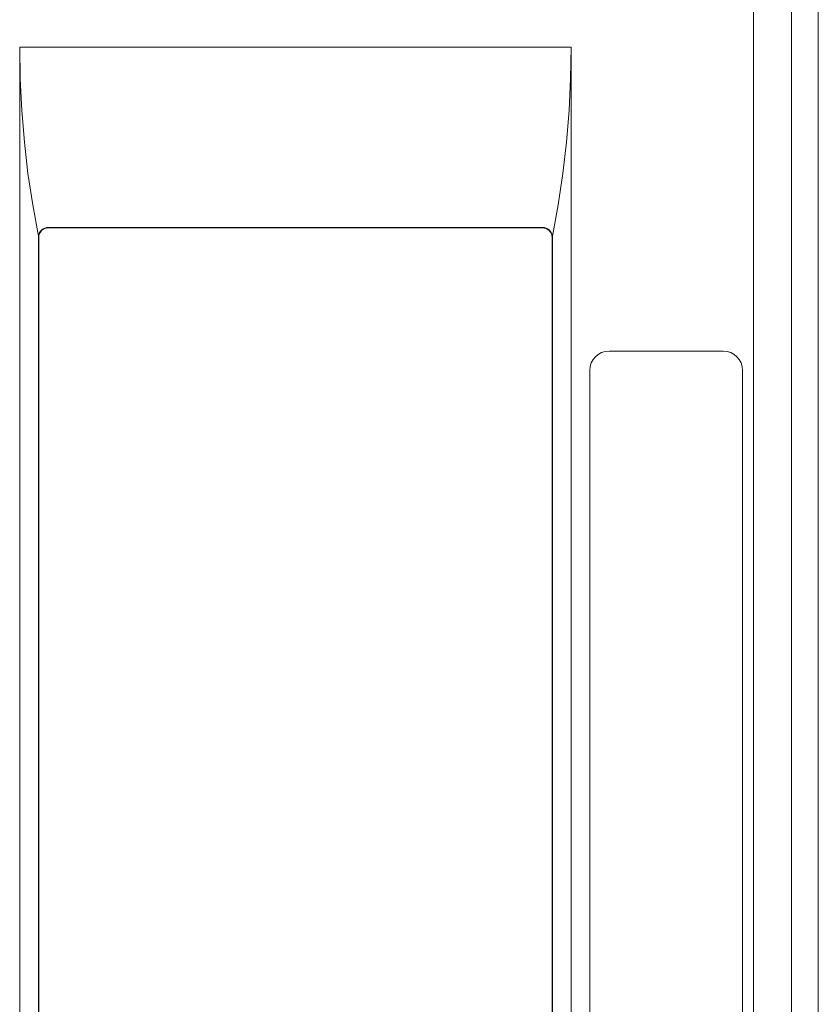
# Model space of a CAD drawing. Units: millimetres. Extents: x 0 to 828, y 10 to 570.
# Drawn here: x 170 to 212, y 458 to 510 of the extents above; entities that cross this region are included whole.
import ezdxf

# ---------------------------------------------------------------- set-up
doc = ezdxf.new("R2010")
doc.units = ezdxf.units.MM
doc.layers.get('0').update_dxf_attribs({"lineweight": 20})

msp = doc.modelspace()

# ---------------------------------------------------------------- linework, layer by layer
at = {"linetype": 'Continuous'}
for p, q in [((211.714, 518.814), (211.714, 297.804)), ((208.31, 303.875), (208.31, 512.743)), ((210.306, 303.875), (210.306, 512.743)), ((169.714, 360.309), (169.714, 508.309)), ((169.714, 508.309), (198.714, 508.309)), ((198.714, 360.309), (198.714, 508.309)), ((171.214, 498.809), (171.214, 498.832)), ((171.214, 498.832), (197.214, 498.832)), ((197.214, 498.809), (171.214, 498.809)), ((197.214, 498.809), (197.214, 498.832)), ((170.695, 370.309), (170.695, 498.309)), ((170.714, 498.309), (170.695, 498.309)), ((170.714, 498.309), (170.714, 370.309)), ((197.714, 370.309), (197.714, 498.309)), ((197.714, 498.309), (197.732, 498.309)), ((197.732, 370.309), (197.732, 498.309)), ((206.714, 492.326), (200.714, 492.326)), ((199.696, 491.309), (199.696, 377.309)), ((207.731, 377.309), (207.731, 491.309))]:
    msp.add_line(p, q, dxfattribs=at)
for points in [[(170.7, 498.376), (170.397, 500.015), (170.15, 501.661), (169.959, 503.317), (169.823, 504.978), (169.741, 506.641), (169.714, 508.309)], [(198.714, 508.309), (198.687, 506.641), (198.605, 504.978), (198.469, 503.317), (198.277, 501.661), (198.03, 500.015), (197.728, 498.376)], [(170.695, 498.309), (170.696, 498.32), (170.696, 498.331), (170.697, 498.342), (170.697, 498.354), (170.699, 498.365), (170.7, 498.376)], [(170.7, 498.376), (170.721, 498.472), (170.757, 498.558), (170.809, 498.637), (170.874, 498.705), (170.95, 498.759), (171.033, 498.799), (171.121, 498.823), (171.214, 498.832)], [(197.214, 498.832), (197.307, 498.823), (197.395, 498.799), (197.478, 498.759), (197.554, 498.705), (197.618, 498.637), (197.67, 498.558), (197.706, 498.472), (197.728, 498.376)], [(197.732, 498.309), (197.732, 498.32), (197.732, 498.331), (197.731, 498.342), (197.73, 498.354), (197.729, 498.365), (197.728, 498.376)]]:
    msp.add_lwpolyline(points, dxfattribs=at)
for centre, radius, start, end in [((171.214, 498.309), 0.5, 90, 180), ((197.214, 498.309), 0.5, 0, 90), ((200.714, 491.309), 1.017, 90, 180), ((206.714, 491.309), 1.017, 0, 90)]:
    msp.add_arc(centre, radius, start, end, dxfattribs=at)

doc.saveas('drawing.dxf')
